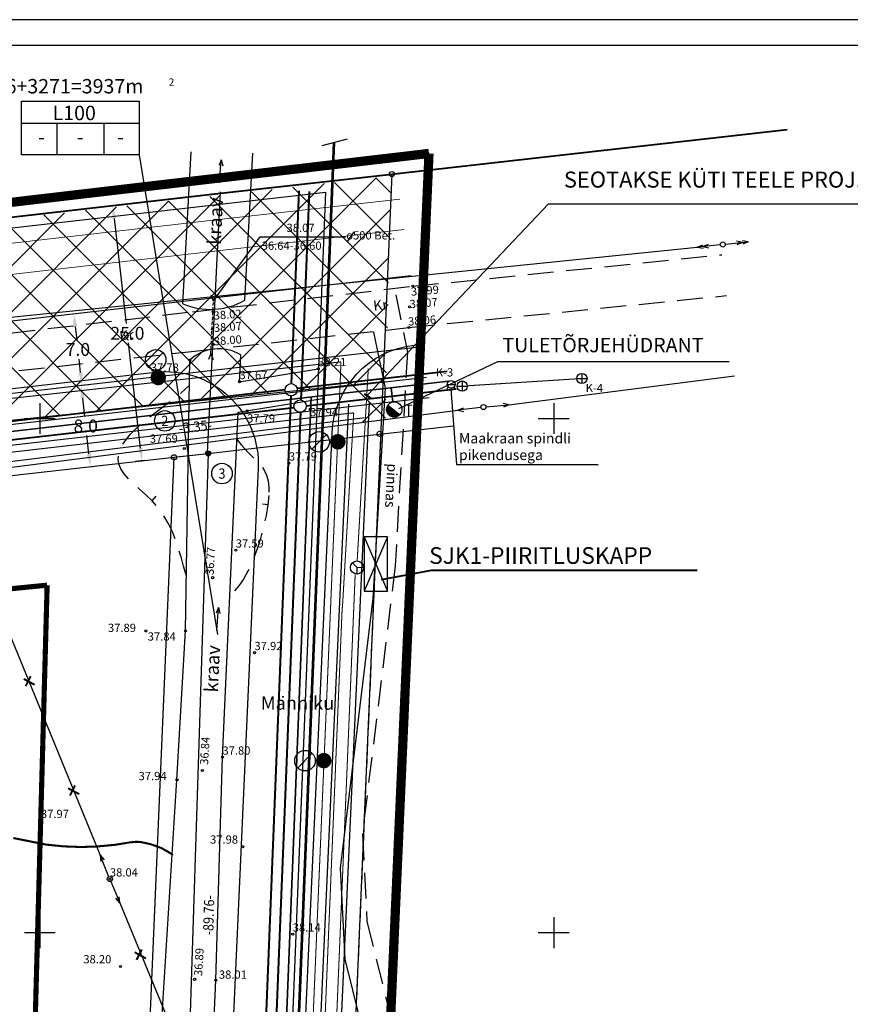
# Model space of a CAD drawing. Extents: x 545169 to 1090771, y 6584042 to 13169026.
# Drawn here: x 545298 to 545379, y 6584443 to 6584539 of the extents above; entities that cross this region are included whole.
import ezdxf
from ezdxf.enums import TextEntityAlignment as Align

# ---------------------------------------------------------------- set-up
doc = ezdxf.new("R2010")
doc.units = 0
doc.header["$PDSIZE"] = 0.1
for name, pattern in [('DASHDOTX2', [2, 1, -0.5, 0, -0.5]), ('DASHED', [0.75, 0.5, -0.25]), ('DASHEDX2', [38.1, 25.4, -12.7]), ('HIDDEN2', [0.1875, 0.125, -0.0625]), ('PIIRID', [7.5, 5, -1, 0.5, -1])]:
    doc.linetypes.add(name, pattern=pattern)
doc.layers.get('0').update_dxf_attribs({"linetype": 'CONTINUOUS'})
doc.layers.get('Defpoints').update_dxf_attribs({"linetype": 'CONTINUOUS'})
for name, color, linetype, lineweight in [('-PRgaas', 40, 'GASTORU', 30), ('ELEKTER', 1, 'CONTINUOUS', 40), ('SIDE', 4, 'CONTINUOUS', 40), ('SP_K2_TORU', 82, 'K2_8_RD_KR2', 13), ('SP_K_TORU', 14, 'K1_8_RD_KR2', 13), ('SP_V_TORU', 5, 'V1_8_RD_KR2', 13), ('SP_vk_tekst', 7, 'CONTINUOUS', 5), ('TÄNAVVALG', 222, 'VALGUS', 5), ('Vk_G3', 2, 'DASHEDX2', 30)]:
    doc.layers.add(name, color=color, linetype=linetype, lineweight=lineweight)
for name, color, linetype in [('0-elekter-2W1', 6, '2W1_LINE'), ('BORDER_MODEL', 7, 'CONTINUOUS'), ('eh.õiguskastid', 7, 'CONTINUOUS'), ('EH_ALA', 251, 'DASHDOTX2'), ('KKAEV', 7, 'CONTINUOUS'), ('KKAEV_NR_KORGUS', 7, 'CONTINUOUS'), ('KORGPIK', 2, 'CONTINUOUS'), ('Korgusjoon', 13, 'CONTINUOUS'), ('KPLIIN', 6, 'CONTINUOUS'), ('KRAAV', 4, 'CONTINUOUS'), ('KTRASS', 7, 'CONTINUOUS'), ('MOODUD', 7, 'CONTINUOUS'), ('MPLIIN', 6, 'CONTINUOUS'), ('PIIR', 1, 'CONTINUOUS'), ('PIIR-UUS', 1, 'CONTINUOUS'), ('Piirinaaber_Maayksus', 1, 'CONTINUOUS'), ('PLANEERITAVAALA-PIIR', 1, 'PIIRID'), ('RISTID', 7, 'CONTINUOUS'), ('servituud', 6, 'CONTINUOUS'), ('TEE', 2, 'CONTINUOUS'), ('Teed', 2, 'CONTINUOUS'), ('TRUUP', 7, 'CONTINUOUS'), ('VMAAKRAAN', 5, 'CONTINUOUS')]:
    doc.layers.add(name, color=color, linetype=linetype)
doc.styles.add('ESTS', font='romans.shx')
doc.styles.add('ROMANC', font='romanc.shx')
doc.styles.add('ROMAND', font='romand.shx', dxfattribs={"width": 0.8})
doc.styles.add('ROMANS', font='ROMANS.shx')
doc.styles.add('ROMANT', font='romant.shx')
doc.styles.get("Standard").update_dxf_attribs({"font": 'ISOCP'})
doc.linetypes.add('2W1_LINE', pattern='A,8,-2,["2W1",Standard,S=1,R=0,X=-1.4,Y=-0.4],-2', length=12)
doc.linetypes.add('GASTORU', pattern='A,7,-1.2,["G1",ROMANS,S=1,R=0,X=-1,Y=-0.5],-1', length=9.2)
doc.linetypes.add('K1_8_RD_KR2', pattern='A,2,-0.8,["K1",ROMAND,S=0.8,R=0,X=-0.7,Y=-0.35],-0.8,2,-1.5,2,-1.5', length=10.6)
doc.linetypes.add('K2_8_RD_KR2', pattern='A,2,-0.8,["K2",ROMAND,S=0.8,R=0,X=-0.7,Y=-0.35],-0.8,2,-1.5,2,-1.5', length=10.6)
doc.linetypes.add('KANAL', pattern='A,2.5,-1.5,["K",ROMANC,S=1.6,R=0,X=-0.8,Y=-0.8],-1.5,7.5', length=13)
doc.linetypes.add('KÕRGEPINGE', pattern='A,7,-1.2,["W1",ROMANS,S=1,R=0,X=-1,Y=-0.5],-1', length=9.2)
doc.linetypes.add('KÕRGSURVGASTORU', pattern='A,7,-1.2,["G3",ROMANS,S=1,R=0,X=-1,Y=-0.5],-1', length=9.2)
doc.linetypes.add('SIDEKANAL', pattern='A,7,-1.2,["S1",ROMANS,S=1,R=0,X=-1,Y=-0.5],-1', length=9.2)
doc.linetypes.add('V1_8_RD_KR2', pattern='A,2,-0.8,["V1",ROMAND,S=0.8,R=0,X=-0.7,Y=-0.35],-0.8,2,-1.5,2,-1.5', length=10.6)
doc.linetypes.add('VALGUS', pattern='A,7,-1.2,["VV",ROMANS,S=1,R=0,X=-1,Y=-0.5],-1', length=9.2)
doc.dimstyles.new('ISO-25', dxfattribs={"dimtxt": 2.5, "dimasz": 2.5, "dimexe": 1.25, "dimexo": 0.625, "dimtad": 1, "dimtih": 1, "dimdec": 4, "dimdsep": 46, "dimtxsty": 'Standard', "dimcen": 2.5, "dimadec": 0, "dimazin": 0, "dimtfac": 1, "dimtdec": 4, "dimtmove": 0, "dimatfit": 3, "dimfxl": 0, "dimtvp": 1, "dimtolj": 1, "dimtzin": 0, "dimarcsym": 0})

# ---------------------------------------------------------------- blocks, each defined once
blk = doc.blocks.new('57')
for p, q in [((0, 5), (-0.35, 3.87)), ((0, 5), (0.35, 3.87)), ((0, 0.5), (0, 5))]:
    blk.add_line(p, q)
blk.add_circle((0, 0), 0.5)
blk = doc.blocks.new('55')
for p, q in [((0, 5), (-0.35, 3.87)), ((0, 3.87), (-0.35, 2.74)), ((0, 5), (0.35, 3.87)), ((0, 0.5), (0, 5)), ((0, 3.87), (0.35, 2.74))]:
    blk.add_line(p, q)
blk.add_circle((0, 0), 0.5)
blk = doc.blocks.new('TRUUP')
for q in [(-1.11, 0.46), (-1.11, -0.46)]:
    blk.add_line((0, 0), q)
blk = doc.blocks.new('84')
blk.add_line((-0.75, 0), (0.75, 0))
at = {"linetype": 'ByBlock'}
for p, q in [((-0.51, -0.56), (-0.82, -0.87)), ((0.54, -0.55), (0.83, -0.87))]:
    blk.add_line(p, q, dxfattribs=at)
blk.add_circle((0, 0), 0.75)
blk = doc.blocks.new('81')
for p, q in [((-1, 0), (1, 0)), ((0, 1), (0, -1))]:
    blk.add_line(p, q)
blk.add_circle((0, 0), 1)
blk = doc.blocks.new('58')
for p, q in [((0, 5), (-0.35, 3.87)), ((0, 5), (0.35, 3.87)), ((0, 0.5), (0, 5))]:
    blk.add_line(p, q)
blk = doc.blocks.new('PPNR')
blk.add_circle((0, 0), 2)
at = {"style": 'ROMANS', "width": 0.9}
blk.add_attdef('PPNR', text='', height=2, dxfattribs=at).set_placement((0, 0), align=Align.MIDDLE_CENTER)
blk = doc.blocks.new('JOON')
at = {"style": 'ROMANS', "width": 0.9}
blk.add_attdef('JOON', text='', height=2, dxfattribs=at).set_placement((0, 0), align=Align.MIDDLE_CENTER)
blk = doc.blocks.new('piirmart')
at = {"const_width": 0.5}
blk.add_lwpolyline([(-0.25, 0, 1), (0.25, 0, 1)], format="xyb", close=True, dxfattribs=at)
blk = doc.blocks.new('rist')
for p, q in [((0, 3), (0, -3)), ((-3, 0), (3, 0))]:
    blk.add_line(p, q)
blk = doc.blocks.new('*D24')
at = {"layer": 'Defpoints', "color": 0, "linetype": 'Continuous', "lineweight": 25, "ltscale": 0.5}
for p in [(545307.095, 6584520.7), (545307.627, 6584520.761), (545310.469, 6584495.939)]:
    blk.add_point(p, dxfattribs=at)
at = {"layer": 'MOODUD', "color": 0, "linetype": 'Continuous', "lineweight": -2, "ltscale": 0.5}
for p, q in [((545307.317, 6584520.726), (545306.474, 6584520.629)), ((545307.237, 6584519.458), (545308.408, 6584509.227)), ((545309.794, 6584497.12), (545308.623, 6584507.351)), ((545310.158, 6584495.903), (545309.315, 6584495.807))]:
    blk.add_line(p, q, dxfattribs=at)
at = {"layer": 'MOODUD', "color": 0, "linetype": 'Continuous', "lineweight": 25, "ltscale": 0.5}
for points in [[(545307.444, 6584519.482), (545307.03, 6584519.435), (545307.095, 6584520.7)], [(545310.001, 6584497.144), (545309.587, 6584497.096), (545309.936, 6584495.878)]]:
    blk.add_solid(points, dxfattribs=at)
at = {"layer": 'MOODUD', "color": 0, "linetype": 'Continuous', "lineweight": 25, "ltscale": 0.5, "insert": (545308.516, 6584508.289), "char_height": 1.25, "attachment_point": 5}
blk.add_mtext('\\A1;25.0', dxfattribs=at)
blk = doc.blocks.new('*D25')
at = {"layer": 'Defpoints', "color": 0, "linetype": 'Continuous', "lineweight": 25, "ltscale": 0.5}
for p in [(545303.724, 6584503.199), (545304.617, 6584495.279), (545304.907, 6584495.312)]:
    blk.add_point(p, dxfattribs=at)
at = {"layer": 'MOODUD', "color": 0, "linetype": 'Continuous', "lineweight": -2, "ltscale": 0.5}
for p, q in [((545304.034, 6584503.234), (545304.635, 6584503.302)), ((545304.154, 6584501.99), (545304.354, 6584500.209)), ((545304.766, 6584496.554), (545304.566, 6584498.334)), ((545304.927, 6584495.314), (545305.528, 6584495.382))]:
    blk.add_line(p, q, dxfattribs=at)
at = {"layer": 'MOODUD', "color": 0, "linetype": 'Continuous', "lineweight": 25, "ltscale": 0.5}
for points in [[(545304.361, 6584502.013), (545303.946, 6584501.966), (545304.013, 6584503.232)], [(545304.973, 6584496.577), (545304.559, 6584496.531), (545304.907, 6584495.312)]]:
    blk.add_solid(points, dxfattribs=at)
at = {"layer": 'MOODUD', "color": 0, "linetype": 'Continuous', "lineweight": 25, "ltscale": 0.5, "insert": (545304.46, 6584499.272), "char_height": 1.25, "attachment_point": 5}
blk.add_mtext('\\A1;8.0', dxfattribs=at)
blk = doc.blocks.new('*D26')
at = {"layer": 'Defpoints', "color": 0, "linetype": 'Continuous', "lineweight": 25, "ltscale": 0.5}
for p in [(545303.238, 6584510.189), (545303.301, 6584510.196), (545304.034, 6584503.234)]:
    blk.add_point(p, dxfattribs=at)
at = {"layer": 'MOODUD', "color": 0, "linetype": 'Continuous', "lineweight": -2, "ltscale": 0.5}
for p, q in [((545303.549, 6584510.224), (545303.922, 6584510.267)), ((545303.444, 6584508.954), (545303.592, 6584507.656)), ((545303.955, 6584504.483), (545303.807, 6584505.781)), ((545304.345, 6584503.27), (545304.718, 6584503.312))]:
    blk.add_line(p, q, dxfattribs=at)
at = {"layer": 'MOODUD', "color": 0, "linetype": 'Continuous', "lineweight": 25, "ltscale": 0.5}
for points in [[(545303.651, 6584508.978), (545303.237, 6584508.93), (545303.301, 6584510.196)], [(545304.162, 6584504.507), (545303.748, 6584504.46), (545304.097, 6584503.241)]]:
    blk.add_solid(points, dxfattribs=at)
at = {"layer": 'MOODUD', "color": 0, "linetype": 'Continuous', "lineweight": 25, "ltscale": 0.5, "insert": (545303.699, 6584506.719), "char_height": 1.25, "attachment_point": 5}
blk.add_mtext('\\A1;7.0', dxfattribs=at)
blk = doc.blocks.new('LAMP')
at = {"layer": 'TÄNAVVALG', "color": 6, "linetype": 'VALGUS', "lineweight": 25}
blk.add_line((545372.125, 6584336.478), (545373.51, 6584337.873), dxfattribs=at)
blk.add_circle((545372.832, 6584337.181), 0.998, dxfattribs=at)

msp = doc.modelspace()

# ---------------------------------------------------------------- linework, layer by layer
at = {"layer": '-PRgaas'}
for p, q in [((545202.731, 6584507.707), (545327.802, 6584522.022)), ((545327.802, 6584522.022, 0), (545319.473, 6584313.875, 0))]:
    msp.add_line(p, q, dxfattribs=at)
at = {"color": 7, "linetype": 'VALGUS'}
msp.add_line((545327.453, 6584526.554), (545329.921, 6584527.203), dxfattribs=at)
at = {"color": 0, "const_width": 0.75}
msp.add_lwpolyline([(545334.191, 6584501.106, 0.668179), (545334.527, 6584500.5, 0.198912), (545334.778, 6584500.639, 0.198912)], format="xyb", dxfattribs=at)
at = {"color": 7, "linetype": 'VALGUS'}
for centre in [(545324.454, 6584502.793), (545325.315, 6584501.208)]:
    msp.add_circle(centre, 0.595, dxfattribs=at)
at = {"color": 0}
msp.add_circle((545334.484, 6584500.872), 0.75, dxfattribs=at)
at = {"layer": '0-elekter-2W1', "color": 1, "linetype": '2W1_LINE', "lineweight": 25, "const_width": 0.1}
for points in [[(545260.258, 6584492.475), (545330.538, 6584500.552)], [(545329.442, 6584481.649), (545330.538, 6584500.552)], [(545325.005, 6584376.12), (545329.419, 6584481.654)]]:
    msp.add_lwpolyline(points, dxfattribs=at)
at = {"layer": 'BORDER_MODEL', "color": 7, "linetype": 'Continuous', "ltscale": 0.5}
for p, q in [((545579.923, 6584538.783), (545169.341, 6584538.783)), ((545577.423, 6584536.283), (545181.841, 6584536.283))]:
    msp.add_line(p, q, dxfattribs=at)
at = {"layer": 'eh.õiguskastid', "color": 0}
for p, q in [((545309.668, 6584528.683), (545298.202, 6584528.683)), ((545301.639, 6584528.683), (545301.639, 6584525.656)), ((545306.231, 6584528.683), (545306.231, 6584525.656))]:
    msp.add_line(p, q, dxfattribs=at)
at = {"layer": 'eh.õiguskastid', "ltscale": 0.5}
msp.add_lwpolyline([(545298.202, 6584530.865), (545309.668, 6584530.865), (545309.668, 6584525.656), (545298.202, 6584525.656)], close=True, dxfattribs=at)
at = {"layer": 'EH_ALA', "color": 251, "ltscale": 2, "const_width": 0.5, "elevation": 0}
msp.add_lwpolyline([(545229.298, 6584476.719), (545300.705, 6584483.793)], dxfattribs=at)
at = {"layer": 'EH_ALA', "ltscale": 2, "const_width": 0.5, "elevation": 0}
msp.add_lwpolyline([(545300.705, 6584483.793), (545299.315, 6584433.167)], dxfattribs=at)
at = {"layer": 'ELEKTER', "color": 4, "linetype": 'Continuous'}
for p, q in [((545331.566, 6584502.413), (545332.199, 6584501.983)), ((545333.235, 6584484.351), (545338.12, 6584485.25)), ((545338.12, 6584485.25), (545363.961, 6584485.25))]:
    msp.add_line(p, q, dxfattribs=at)
at = {"layer": 'ELEKTER', "linetype": 'KÕRGEPINGE'}
for p, q in [((545298.426, 6584474.695), (545299.489, 6584474.123)), ((545299.08, 6584474.94), (545298.59, 6584473.96)), ((545302.758, 6584464.059), (545303.821, 6584463.488)), ((545303.413, 6584464.304), (545302.922, 6584463.325)), ((545309.884, 6584448.347), (545309.393, 6584447.368)), ((545309.229, 6584448.102), (545310.292, 6584447.531))]:
    msp.add_line(p, q, dxfattribs=at)
at = {"layer": 'KORGPIK', "ltscale": 0.5}
for centre in [(545336.29, 6584512.86), (545335.97, 6584510.85), (545316.87, 6584510.38), (545316.8, 6584508.69), (545335.91, 6584508.85), (545316.84, 6584507.21), (545314.58, 6584505.67), (545327.09, 6584504.84), (545319.42, 6584503.58), (545326.29, 6584500.91), (545320.16, 6584500.75), (545314.05, 6584497.08), (545324.23, 6584495.66), (545319.06, 6584487.2), (545316.81, 6584484.52), (545310.3, 6584479.34), (545314.17, 6584479.36), (545320.88, 6584477.23), (545317.76, 6584467.06), (545315.81, 6584465.77), (545313.34, 6584464.87), (545300.1, 6584460.9), (545319.74, 6584458.36), (545306.81, 6584455.21), (545324.6, 6584449.85), (545307.848, 6584446.711), (545315.06, 6584445.46), (545317.13, 6584445.37)]:
    msp.add_circle(centre, 0.1, dxfattribs=at)
at = {"layer": 'Korgusjoon', "ltscale": 0.5}
for p, q in [((545310.916, 6584491.982), (545311.326, 6584492.436)), ((545322.191, 6584491.592), (545321.652, 6584491.668))]:
    msp.add_line(p, q, dxfattribs=at)
at = {"layer": 'Korgusjoon', "linetype": 'DASHED', "ltscale": 5, "flags": 128}
for points in [[(545314.253, 6584484.706), (545314.193, 6584484.901), (545313.988, 6584485.626), (545313.765, 6584486.42), (545313.514, 6584487.262), (545313.224, 6584488.126), (545312.887, 6584488.988), (545312.492, 6584489.825), (545312.031, 6584490.611), (545311.498, 6584491.329), (545310.916, 6584491.982), (545310.31, 6584492.581), (545309.708, 6584493.135), (545309.136, 6584493.655), (545308.62, 6584494.149), (545308.189, 6584494.629), (545307.868, 6584495.103), (545307.678, 6584495.58), (545307.614, 6584496.06), (545307.667, 6584496.543), (545307.824, 6584497.027), (545308.076, 6584497.512), (545308.412, 6584497.996), (545308.822, 6584498.478), (545309.293, 6584498.957), (545309.816, 6584499.432), (545310.377, 6584499.901), (545310.96, 6584500.362), (545311.552, 6584500.812), (545312.138, 6584501.251), (545312.703, 6584501.675), (545313.234, 6584502.083), (545313.715, 6584502.472), (545314.136, 6584502.841), (545314.503, 6584503.186), (545314.542, 6584503.224)], [(545319.167, 6584498.016), (545319.337, 6584497.766), (545319.624, 6584497.4), (545319.938, 6584497.04), (545320.27, 6584496.689), (545320.609, 6584496.353), (545320.946, 6584496.03), (545321.269, 6584495.705), (545321.567, 6584495.355), (545321.829, 6584494.96), (545322.042, 6584494.5), (545322.197, 6584493.953), (545322.28, 6584493.298), (545322.28, 6584492.515)], [(545322.28, 6584492.515), (545322.191, 6584491.592), (545322.018, 6584490.561), (545321.772, 6584489.462), (545321.464, 6584488.336), (545321.104, 6584487.224), (545320.703, 6584486.167), (545320.272, 6584485.205), (545319.821, 6584484.381), (545319.359, 6584483.724), (545318.894, 6584483.224), (545318.48, 6584482.899)]]:
    msp.add_lwpolyline(points, dxfattribs=at)
at = {"layer": 'Korgusjoon', "ltscale": 0.5, "const_width": 0.2}
msp.add_lwpolyline([(545297.434, 6584459.198), (545300.615, 6584458.564), (545302.32, 6584458.391), (545303.964, 6584458.331), (545305.467, 6584458.373), (545307.334, 6584458.546), (545308.841, 6584458.794), (545309.727, 6584458.833), (545310.785, 6584458.601), (545311.823, 6584458.23), (545312.959, 6584457.567)], dxfattribs=at)
at = {"layer": 'Korgusjoon', "ltscale": 0.5}
msp.add_lwpolyline([(545312.959, 6584457.567), (545312.39, 6584457.942), (545311.823, 6584458.23), (545311.281, 6584458.445), (545310.785, 6584458.601), (545310.355, 6584458.711), (545310.008, 6584458.786), (545309.727, 6584458.833), (545309.492, 6584458.854), (545309.28, 6584458.852), (545309.071, 6584458.831), (545308.841, 6584458.794), (545308.571, 6584458.743), (545308.238, 6584458.683), (545307.825, 6584458.616), (545307.334, 6584458.546), (545306.773, 6584458.48), (545306.149, 6584458.42), (545305.467, 6584458.373), (545304.737, 6584458.342), (545303.964, 6584458.331), (545303.156, 6584458.347), (545302.32, 6584458.391), (545301.469, 6584458.464), (545300.615, 6584458.564), (545299.772, 6584458.689), (545298.952, 6584458.838), (545298.168, 6584459.008), (545297.434, 6584459.198)], dxfattribs=at)
at = {"layer": 'KPLIIN', "ltscale": 0.5}
msp.add_line((545294.756, 6584509.602), (545363.963, 6584516.668), dxfattribs=at)
msp.add_lwpolyline([(545333.378, 6584503.558), (545220.072, 6584491.809)], dxfattribs=at)
at = {"layer": 'KRAAV', "ltscale": 0.5}
msp.add_line((545319.42, 6584503.58), (545327.09, 6584504.84), dxfattribs=at)
at = {"layer": 'KRAAV', "ltscale": 5}
for points in [[(545313.905, 6584511.164), (545314.719, 6584525.942)], [(545319.933, 6584511.5), (545320.72, 6584525.806)]]:
    msp.add_lwpolyline(points, dxfattribs=at)
at = {"layer": 'KRAAV', "ltscale": 0.5}
for points in [[(545319.42, 6584503.58), (545319.538, 6584506.185)], [(545307.94, 6584340.21), (545308.44, 6584352.1), (545308.91, 6584371.37), (545309.99, 6584386.32), (545310.69, 6584404.84), (545311.08, 6584422.74), (545311.87, 6584441.52), (545313.34, 6584464.87), (545314.17, 6584479.36), (545314.58, 6584505.67)], [(545319.285, 6584500.606), (545327.504, 6584501.956)], [(545515.95, 6584117.78), (545511.01, 6584123.1), (545484.92, 6584146.92), (545472.88, 6584157.43), (545456.76, 6584172.82), (545443.51, 6584185.17), (545424.55, 6584202.72), (545381.61, 6584241.51), (545368.94, 6584253.25), (545355.69, 6584266.28), (545319.73, 6584301.72), (545311.58, 6584310.59), (545310.53, 6584313.04), (545310.04, 6584318.93), (545313.24, 6584360.04), (545314.28, 6584386), (545315.27, 6584405.735), (545316.26, 6584425.47), (545317.13, 6584445.37), (545317.76, 6584467.06), (545319.285, 6584500.606)]]:
    msp.add_lwpolyline(points, dxfattribs=at)
for centre, radius, start, end in [((545316.583, 6584517.341), 6.733, 246.56127, 299.8309), ((545317.402, 6584502.632), 4.146, 58.97971, 132.89086)]:
    msp.add_arc(centre, radius, start, end, dxfattribs=at)
at = {"layer": 'KTRASS', "linetype": 'KANAL', "ltscale": 0.5, "const_width": 0.1}
msp.add_lwpolyline([(545341.589, 6584503.182), (545352.241, 6584503.858)], dxfattribs=at)
at = {"layer": 'MOODUD', "color": 7, "linetype": 'Continuous', "lineweight": 25, "ltscale": 0.5}
for p, q in [((545309.668, 6584525.656), (545317.278, 6584478.984)), ((545316.325, 6584496.663), (545317.588, 6584522.04))]:
    msp.add_line(p, q, dxfattribs=at)
at = {"layer": 'MPLIIN', "ltscale": 0.5}
msp.add_line((545345.645, 6584501.334), (545367.597, 6584504.136), dxfattribs=at)
for points in [[(545293.19, 6584494.737), (545340.675, 6584500.797)], [(545291.655, 6584492.106), (545305.865, 6584457.524)], [(545307.765, 6584452.9), (545323.915, 6584413.82)]]:
    msp.add_lwpolyline(points, dxfattribs=at)
at = {"layer": 'PIIR', "color": 32, "linetype": 'Continuous', "lineweight": 40, "ltscale": 0.1}
for points in [[(545334.498, 6584523.804), (545372.704, 6584528.107)], [(545202.617, 6584508.742), (545316.726, 6584521.803), (545334.538, 6584523.809)]]:
    msp.add_lwpolyline(points, dxfattribs=at)
at = {"layer": 'PIIR', "color": 32, "lineweight": 30, "ltscale": 0.1}
for points in [[(545316.38, 6584496.6), (545319.7, 6584496.98), (545340.251, 6584499.295)], [(545209.072, 6584414.763), (545220.82, 6584485.83), (545313.05, 6584496.23), (545316.38, 6584496.6), (545313.48, 6584406.89), (545308.13, 6584319.57), (545308.36, 6584312.85), (545308.87, 6584310.33), (545311.62, 6584306.18), (545316.44, 6584301.26), (545319.44, 6584302.75), (545409.39, 6584347.37), (545415.616, 6584337.69)], [(545313.298, 6584496.258), (545316.38, 6584496.6), (545313.48, 6584406.89), (545308.13, 6584319.57), (545308.36, 6584312.85), (545308.87, 6584310.33), (545311.62, 6584306.18), (545316.44, 6584301.26), (545319.44, 6584302.75), (545409.39, 6584347.37), (545415.616, 6584337.69)]]:
    msp.add_lwpolyline(points, dxfattribs=at)
at = {"layer": 'PIIR', "ltscale": 0.5}
for centre in [(545334.25, 6584523.773), (545333.059, 6584498.505, 0), (545313.05, 6584496.23, 0), (545316.38, 6584496.6, 0)]:
    msp.add_circle(centre, 0.25, dxfattribs=at)
at = {"layer": 'PIIR-UUS', "lineweight": 30, "ltscale": 5}
for p, q in [((545334.246, 6584523.776, 0), (545325.611, 6584322.512, 0)), ((545313.047, 6584496.228, 0), (545309.971, 6584424.555, 0))]:
    msp.add_line(p, q, dxfattribs=at)
at = {"layer": 'PIIR-UUS', "linetype": 'DASHED', "lineweight": 25, "ltscale": 5}
msp.add_line((545333.162, 6584498.496, 0), (545325.272, 6584314.607, 0), dxfattribs=at)
at = {"layer": 'PLANEERITAVAALA-PIIR', "ltscale": 2, "const_width": 0.9}
for points in [[(545222.048, 6584512.23), (545337.864, 6584525.775)], [(545328.851, 6584323.007), (545337.864, 6584525.775)], [(545222.048, 6584512.23), (545321.055, 6584523.809)]]:
    msp.add_lwpolyline(points, dxfattribs=at)
at = {"layer": 'servituud', "color": 6, "linetype": 'Continuous', "lineweight": 20, "ltscale": 0.5}
for p, q in [((545310.498, 6584501.185), (545332.726, 6584523.413)), ((545334.028, 6584517.59), (545328.66, 6584522.958)), ((545334.131, 6584521.977), (545332.698, 6584523.41)), ((545300.479, 6584500.146), (545322.613, 6584522.28)), ((545305.488, 6584500.666), (545327.669, 6584522.847)), ((545333.822, 6584508.816), (545320.584, 6584522.053)), ((545333.925, 6584513.203), (545324.622, 6584522.505)), ((545290.459, 6584499.107), (545312.5, 6584521.148)), ((545295.469, 6584499.627), (545317.556, 6584521.714)), ((545333.615, 6584500.042), (545312.509, 6584521.149)), ((545333.719, 6584504.429), (545316.547, 6584521.601)), ((545285.45, 6584498.588), (545307.443, 6584520.581)), ((545322.271, 6584502.406), (545304.433, 6584520.244)), ((545326.339, 6584502.828), (545308.471, 6584520.696)), ((545315.507, 6584501.705), (545334.091, 6584520.288)), ((545280.44, 6584498.069), (545302.386, 6584520.015)), ((545314.135, 6584501.562), (545296.357, 6584519.339)), ((545318.203, 6584501.984), (545300.395, 6584519.792)), ((545305.998, 6584500.719), (545288.282, 6584518.435)), ((545310.066, 6584501.14), (545292.32, 6584518.887)), ((545301.93, 6584500.297), (545284.244, 6584517.983)), ((545320.517, 6584502.224), (545333.983, 6584515.69)), ((545325.526, 6584502.743), (545333.875, 6584511.092)), ((545330.536, 6584503.263), (545333.767, 6584506.494)), ((545331.373, 6584499.61), (545333.659, 6584501.896))]:
    msp.add_line(p, q, dxfattribs=at)
at = {"layer": 'servituud', "color": 7, "linetype": 'Continuous'}
for p, q in [((545334.921, 6584500.972), (545344.548, 6584505.538)), ((545344.548, 6584505.538), (545367.064, 6584505.538))]:
    msp.add_line(p, q, dxfattribs=at)
at = {"layer": 'SIDE', "color": 4, "linetype": 'Continuous', "lineweight": 25}
for p, q in [((545331.895, 6584502.271), (545349.498, 6584520.875)), ((545349.498, 6584520.875), (545398.333, 6584520.875))]:
    msp.add_line(p, q, dxfattribs=at)
at = {"layer": 'SIDE', "color": 4, "linetype": 'Continuous', "lineweight": 25, "ltscale": 2}
for p, q in [((545331.566, 6584488.495), (545331.566, 6584483.216)), ((545333.812, 6584488.495), (545331.566, 6584488.495)), ((545331.566, 6584488.495), (545333.812, 6584483.216)), ((545333.812, 6584488.495), (545331.566, 6584483.216)), ((545333.812, 6584483.216), (545333.812, 6584488.495)), ((545331.566, 6584483.216), (545333.812, 6584483.216))]:
    msp.add_line(p, q, dxfattribs=at)
at = {"layer": 'SIDE', "color": 4, "linetype": 'SIDEKANAL', "lineweight": 25, "ltscale": 2}
for p, q in [((545330.416, 6584485.956), (545330.851, 6584485.528)), ((545330.851, 6584485.528), (545330.857, 6584484.877)), ((545330.851, 6584485.528), (545331.496, 6584485.509))]:
    msp.add_line(p, q, dxfattribs=at)
at = {"layer": 'SIDE', "color": 4, "linetype": 'SIDEKANAL', "lineweight": 25, "const_width": 0.1}
for points in [[(545330.874, 6584486.146), (545331.959, 6584504.861)], [(545272.051, 6584492.702), (545331.602, 6584500.076)], [(545326.18, 6584377.276), (545330.68, 6584484.846)]]:
    msp.add_lwpolyline(points, dxfattribs=at)
at = {"layer": 'SIDE', "color": 4, "linetype": 'SIDEKANAL', "lineweight": 25, "ltscale": 2}
msp.add_circle((545330.858, 6584485.508), 0.638, dxfattribs=at)
at = {"layer": 'SP_K2_TORU', "lineweight": 40}
for p, q in [((545325.204, 6584522.126, 0), (545324.454, 6584503.387, 0)), ((545325.029, 6584502.942), (545339.644, 6584504.614)), ((545215.268, 6584490.379), (545323.859, 6584502.808)), ((545324.407, 6584502.2, 0), (545319.194, 6584371.94, 0))]:
    msp.add_line(p, q, dxfattribs=at)
at = {"layer": 'SP_K_TORU', "lineweight": 40}
for p, q in [((545326.204, 6584522.086, 0), (545325.392, 6584501.797, 0)), ((545325.909, 6584501.217), (545340.493, 6584502.886)), ((545216.117, 6584488.651), (545324.733, 6584501.082)), ((545325.344, 6584500.614, 0), (545320.239, 6584373.035, 0))]:
    msp.add_line(p, q, dxfattribs=at)
at = {"layer": 'SP_V_TORU', "lineweight": 35}
for p, q in [((545215.382, 6584489.386), (545339.758, 6584503.621)), ((545326.404, 6584502.093, 0), (545318.863, 6584313.627, 0))]:
    msp.add_line(p, q, dxfattribs=at)
at = {"layer": 'SP_V_TORU', "lineweight": 35, "ltscale": 0.7}
msp.add_line((545334.176, 6584502.982), (545334.332, 6584501.606), dxfattribs=at)
at = {"layer": 'TEE', "color": 7, "linetype": 'Continuous', "lineweight": 25, "ltscale": 0.5}
for p, q in [((545321.83, 6584319.476, 0), (545330.056, 6584501.383, 0)), ((545323.826, 6584319.388), (545332.067, 6584501.633, 0))]:
    msp.add_line(p, q, dxfattribs=at)
at = {"layer": 'TEE', "linetype": 'DASHED', "ltscale": 5}
for points in [[(545336.29, 6584512.86), (545366.353, 6584515.926)], [(545205.51, 6584498.57), (545224.08, 6584500.51), (545241.8, 6584502.29), (545259.19, 6584504.14), (545278.8, 6584506.48), (545293.32, 6584507.87), (545314.855, 6584510.38), (545336.29, 6584512.86)], [(545334.626, 6584512.029), (545335.768, 6584506.463), (545334.568, 6584485.687), (545331.378, 6584459.562), (545331.821, 6584451.077), (545334.004, 6584442.318), (545342.159, 6584419.028)], [(545335.91, 6584508.85), (545366.821, 6584511.954)], [(545206.82, 6584494.68), (545227.07, 6584496.22), (545243.14, 6584497.85), (545261.04, 6584500.08), (545279.58, 6584502.53), (545294.22, 6584504.25), (545315.065, 6584506.55), (545335.91, 6584508.85)]]:
    msp.add_lwpolyline(points, dxfattribs=at)
at = {"layer": 'Teed', "color": 31, "lineweight": 20, "ltscale": 0.1}
for points in [[(545202.969, 6584506.257), (545316.562, 6584519.259), (545335.025, 6584521.338)], [(545203.382, 6584503.286), (545316.975, 6584516.287), (545335.439, 6584518.367)]]:
    msp.add_lwpolyline(points, dxfattribs=at)
at = {"layer": 'Teed', "color": 7, "lineweight": 25, "ltscale": 0.1}
for points in [[(545204.058, 6584498.837), (545317.65, 6584511.838), (545336.114, 6584513.918)], [(545205.065, 6584491.907), (545318.546, 6584504.896), (545337.217, 6584506.998)]]:
    msp.add_lwpolyline(points, dxfattribs=at)
at = {"layer": 'Teed', "ltscale": 10}
msp.add_lwpolyline([(545332.47, 6584508.395), (545333.588, 6584502.946), (545332.407, 6584482.496), (545329.204, 6584456.261), (545329.665, 6584447.41), (545331.918, 6584438.374), (545340.103, 6584414.997)], dxfattribs=at)
at = {"layer": 'Teed', "color": 7, "lineweight": 25, "ltscale": 0.1}
for points in [[(545320.333, 6584319.543), (545328.429, 6584498.592, -0.368846), (545336.413, 6584507.129), (545337.026, 6584507.198)], [(545204.659, 6584492.309), (545311.232, 6584504.507, -0.461634), (545321.246, 6584495.159), (545316.02, 6584379.585, -0.37326), (545310.605, 6584373.884), (545237.271, 6584366.775)]]:
    msp.add_lwpolyline(points, format="xyb", dxfattribs=at)
at = {"layer": 'Teed', "color": 3, "lineweight": 25, "ltscale": 0.1}
for points in [[(545205.466, 6584488.934), (545318.947, 6584501.923), (545337.618, 6584504.025)], [(545205.737, 6584486.952), (545319.218, 6584499.941), (545337.889, 6584502.044)]]:
    msp.add_lwpolyline(points, dxfattribs=at)
at = {"layer": 'TRUUP', "ltscale": 0.5}
msp.add_line((545330.559, 6584518.164), (545329.929, 6584517.23), dxfattribs=at)
at = {"layer": 'TRUUP', "linetype": 'HIDDEN2', "ltscale": 2.5}
msp.add_line((545316.63, 6584506.3), (545316.89, 6584511.42), dxfattribs=at)
at = {"layer": 'TRUUP', "ltscale": 0.5}
msp.add_lwpolyline([(545316.89, 6584511.44), (545321.442, 6584517.667), (545329.737, 6584517.667)], dxfattribs=at)
at = {"layer": 'TÄNAVVALG', "color": 6, "linetype": 'VALGUS', "const_width": 0.1}
msp.add_lwpolyline([(545223.401, 6584493.788), (545329.299, 6584505.508)], dxfattribs=at)
at = {"layer": 'TÄNAVVALG', "color": 6, "linetype": 'VALGUS', "lineweight": 25, "const_width": 0.1}
for points in [[(545329.256, 6584504.491), (545329.299, 6584505.508)], [(545321.229, 6584315.489), (545322.258, 6584345.875), (545325.001, 6584406.083), (545326.369, 6584436.682), (545329.261, 6584504.5)]]:
    msp.add_lwpolyline(points, dxfattribs=at)
at = {"layer": 'TÄNAVVALG', "color": 6, "linetype": 'VALGUS', "lineweight": 25, "const_width": 0.75}
for points in [[(545311.135, 6584503.982, 1), (545311.885, 6584503.982, 1)], [(545328.623, 6584497.734, 1), (545329.373, 6584497.734, 1)], [(545327.252, 6584466.73, 1), (545328.002, 6584466.73, 1)]]:
    msp.add_lwpolyline(points, format="xyb", close=True, dxfattribs=at)
at = {"layer": 'Vk_G3', "color": 40, "linetype": 'KÕRGSURVGASTORU', "lineweight": 53}
msp.add_line((545328.596, 6584526.854, 0), (545320.083, 6584314.124, 0), dxfattribs=at)
at = {"layer": 'VMAAKRAAN', "linetype": 'Continuous', "ltscale": 0.5}
msp.add_lwpolyline([(545339.985, 6584502.876), (545340.53, 6584495.54), (545354.327, 6584495.54)], dxfattribs=at)

# ---------------------------------------------------------------- block references
at = {"layer": 'KKAEV', "xscale": 0.5, "yscale": 0.5, "zscale": 0.5}
for p in [(545352.74, 6584503.89), (545341.09, 6584503.15)]:
    msp.add_blockref('81', p, dxfattribs=at)
at = {"layer": 'KPLIIN', "xscale": 0.5, "yscale": 0.5, "zscale": 0.5}
for rotation in [275.8642004601409, 95.82978969281876]:
    msp.add_blockref('55', (545366.45, 6584516.922), dxfattribs=dict(at, rotation=rotation))
at = {"layer": 'KRAAV', "ltscale": 0.5, "xscale": 0.5, "yscale": 0.5, "zscale": 0.5, "rotation": 355.8743147005408}
for p in [(545317.472, 6584522.66), (545317.187, 6584479.133)]:
    msp.add_blockref('58', p, dxfattribs=at)
at = {"layer": 'MPLIIN', "xscale": 0.5, "yscale": 0.5, "zscale": 0.5}
for p, rotation in [((545343.155, 6584501.114), 97.27381562206571), ((545343.155, 6584501.114), 275.057994274894), ((545306.81, 6584455.21), 22.22112366072828), ((545306.81, 6584455.21), 202.4539527915897)]:
    msp.add_blockref('57', p, dxfattribs=dict(at, rotation=rotation))
at = {"layer": 'PIIR', "ltscale": 0.5, "xscale": 0.5, "yscale": 0.5, "zscale": 0.5}
for p, values in [((545312.159, 6584499.766), {'PPNR': '2'}), ((545317.716, 6584494.647), {'PPNR': '3'})]:
    msp.add_blockref('PPNR', p, dxfattribs=at).add_auto_attribs(values)
for p, rotation, values in [((545315.12, 6584499.201), 6.333333333333313, {'JOON': '-3.35-'}), ((545316.429, 6584451.697), 88.14999999999996, {'JOON': '-89.76-'})]:
    msp.add_blockref('JOON', p, dxfattribs=dict(at, rotation=rotation)).add_auto_attribs(values)
at = {"layer": 'PIIR', "xscale": 0.5, "yscale": 0.5, "zscale": 0.5, "rotation": 291.112273484469}
msp.add_blockref('piirmart', (545316.38, 6584496.6, 0), dxfattribs=at)
at = {"layer": 'RISTID', "ltscale": 0.5, "xscale": 0.5, "yscale": 0.5, "zscale": 0.5}
for p in [(545300, 6584500), (545350, 6584500), (545300, 6584450), (545350, 6584450)]:
    msp.add_blockref('rist', p, dxfattribs=at)
at = {"layer": 'TRUUP', "linetype": 'HIDDEN2', "ltscale": 2.5, "xscale": 0.5, "yscale": 0.5, "zscale": 0.5}
for p, rotation in [((545316.89, 6584511.42), 270), ((545316.63, 6584506.3), 90)]:
    msp.add_blockref('TRUUP', p, dxfattribs=dict(at, rotation=rotation))
at = {"layer": 'TÄNAVVALG', "color": 6, "linetype": 'VALGUS', "lineweight": 25}
for p in [(-61.56, 168.52), (-45.661, 160.545), (-47.033, 129.541)]:
    msp.add_blockref('LAMP', p, dxfattribs=at)
at = {"layer": 'VMAAKRAAN', "linetype": 'Continuous', "ltscale": 0.5, "xscale": 0.5, "yscale": 0.5, "zscale": 0.5}
msp.add_blockref('84', (545340.02, 6584503.32), dxfattribs=at)

# ---------------------------------------------------------------- texts
at = {"layer": 'eh.õiguskastid', "color": 0, "style": 'ESTS'}
for s, p in [('666+3271=3937m', (545302.308, 6584531.615)), ('TULETÕRJEHÜDRANT', (545354.795, 6584506.441))]:
    msp.add_text(s, height=1.39844, rotation=0.00046, dxfattribs=at).set_placement(p, align=Align.CENTER)
for s, p in [('L100', (545303.339, 6584529.013)), ('-', (545300.142, 6584526.688)), ('-', (545303.906, 6584526.688)), ('-', (545307.852, 6584526.688))]:
    msp.add_text(s, height=1.4, dxfattribs=at).set_placement(p, align=Align.CENTER)
at = {"layer": 'eh.õiguskastid', "color": 0, "insert": (545312.537, 6584533.07), "char_height": 0.711, "width": 1.41004, "attachment_point": 1, "rotation": 0.00046}
msp.add_mtext('2', dxfattribs=at)
at = {"layer": 'KKAEV_NR_KORGUS', "color": 7, "linetype": 'Continuous', "ltscale": 0.5, "style": 'ROMANT', "oblique": 15}
for s, p in [('K-3', (545338.529, 6584503.837)), ('K-4', (545353.112, 6584502.316))]:
    msp.add_text(s, height=0.8, dxfattribs=at).set_placement(p, align=Align.BOTTOM_LEFT)
at = {"layer": 'KORGPIK', "ltscale": 0.5, "style": 'ROMANS', "oblique": 15}
for s, rotation, p in [('37.99', 4.52336, (545336.154, 6584511.682)), ('38.07', 4.52336, (545336.03, 6584510.472)), ('38.02', 4.52336, (545316.96, 6584509.35)), ('38.06', 4.52336, (545335.88, 6584508.774)), ('38.07', 4.52336, (545316.979, 6584508.153)), ('38.00', 4.52336, (545316.974, 6584506.852)), ('36.77', 86.65098, (545317.155, 6584484.75)), ('36.84', 86.65098, (545316.615, 6584466.287)), ('36.89', 86.65098, (545316.037, 6584445.747))]:
    msp.add_text(s, height=0.8, rotation=rotation, dxfattribs=at).set_placement(p, align=Align.BOTTOM_LEFT)
for s, p in [('38.21', (545327.09, 6584504.84)), ('37.78', (545310.795, 6584504.305)), ('37.67', (545319.42, 6584503.58)), ('37.94', (545326.29, 6584499.961)), ('37.79', (545320.16, 6584499.363)), ('37.69', (545310.694, 6584497.393)), ('37.79', (545324.23, 6584495.66)), ('37.59', (545319.06, 6584487.2)), ('37.89', (545306.622, 6584478.995)), ('37.84', (545310.492, 6584478.153)), ('37.92', (545320.88, 6584477.23)), ('37.80', (545317.76, 6584467.06)), ('37.94', (545309.604, 6584464.583)), ('37.97', (545300.1, 6584460.9)), ('37.98', (545316.556, 6584458.408)), ('38.04', (545306.81, 6584455.21)), ('38.14', (545324.6, 6584449.85)), ('38.20', (545304.227, 6584446.769)), ('38.01', (545317.419, 6584445.274))]:
    msp.add_text(s, height=0.8, dxfattribs=at).set_placement(p, align=Align.BOTTOM_LEFT)
at = {"layer": 'KRAAV', "ltscale": 0.5, "style": 'ROMANS', "oblique": 15}
for p in [(545317.599, 6584516.869), (545317.314, 6584473.342)]:
    msp.add_text('kraav', height=1.3, rotation=87.1774, dxfattribs=at).set_placement(p)
at = {"layer": 'Piirinaaber_Maayksus', "ltscale": 5, "style": 'ROMANS'}
msp.add_text('Männiku', height=1.3, dxfattribs=at).set_placement((545321.496, 6584471.677))
at = {"layer": 'SIDE', "ltscale": 5, "style": 'ROMANS'}
msp.add_text('SEOTAKSE KÜTI TEELE PROJ.KAABLIJAOTUSKAPIGA', height=1.56, dxfattribs=at).set_placement((545350.991, 6584522.453))
at = {"layer": 'SIDE', "color": 4, "ltscale": 5, "style": 'ROMANS'}
msp.add_text('SJK1-PIIRITLUSKAPP', height=1.6224, dxfattribs=at).set_placement((545337.879, 6584485.864))
at = {"layer": 'SP_vk_tekst', "linetype": 'Continuous', "lineweight": 20, "style": 'ROMAND', "width": 0.8}
msp.add_text('TH', height=1.2, dxfattribs=at).set_placement((545335.494, 6584500.161))
at = {"layer": 'TEE', "linetype": 'DASHED', "ltscale": 5, "style": 'ROMANS'}
for p in [(545332.497, 6584510.458), (545307.799, 6584507.506)]:
    msp.add_text('Kr', height=1, rotation=6.96618, dxfattribs=at).set_placement(p)
at = {"layer": 'Teed', "ltscale": 10, "style": 'ROMANS'}
msp.add_text('pinnas', height=1, rotation=266.81582, dxfattribs=at).set_placement((545333.821, 6584495.649))
at = {"layer": 'TRUUP', "ltscale": 0.5, "style": 'ROMANS', "oblique": 15}
for s, p in [('38.07', (545324.003, 6584517.892)), ('o500 Bet.', (545329.809, 6584517.161)), ('36.64-36.60', (545321.579, 6584516.156))]:
    msp.add_text(s, height=0.8, dxfattribs=at).set_placement(p, align=Align.BOTTOM_LEFT)
at = {"layer": 'VMAAKRAAN', "linetype": 'Continuous', "ltscale": 0.5, "style": 'ROMANS'}
for s, p in [('Maakraan spindli', (545340.782, 6584497.578)), ('pikendusega', (545340.782, 6584495.959))]:
    msp.add_text(s, height=1, dxfattribs=at).set_placement(p)

# ---------------------------------------------------------------- dimensions: what is measured, and where the dimension line sits
at = {"layer": 'MOODUD', "color": 7, "linetype": 'Continuous', "lineweight": 25, "ltscale": 0.5}
for p1, p2, distance, picture, middle in [((545310.469, 6584495.939), (545307.627, 6584520.761), 0.536, '*D24', (545308.516, 6584508.289)), ((545304.034, 6584503.234), (545303.238, 6584510.189), -0.064, '*D26', (545303.699, 6584506.719)), ((545303.724, 6584503.199), (545304.617, 6584495.279), 0.292, '*D25', (545304.46, 6584499.272))]:
    dim = msp.add_aligned_dim(p1=p1, p2=p2, distance=distance, dimstyle='ISO-25', override={"dimscale": 0.5, "dimdec": 1, "dimzin": 0, "dimtdec": 1}, dxfattribs=at)
    dim.commit()
    dim.dimension.update_dxf_attribs({"geometry": picture, "text_midpoint": middle})

doc.saveas('drawing.dxf')
